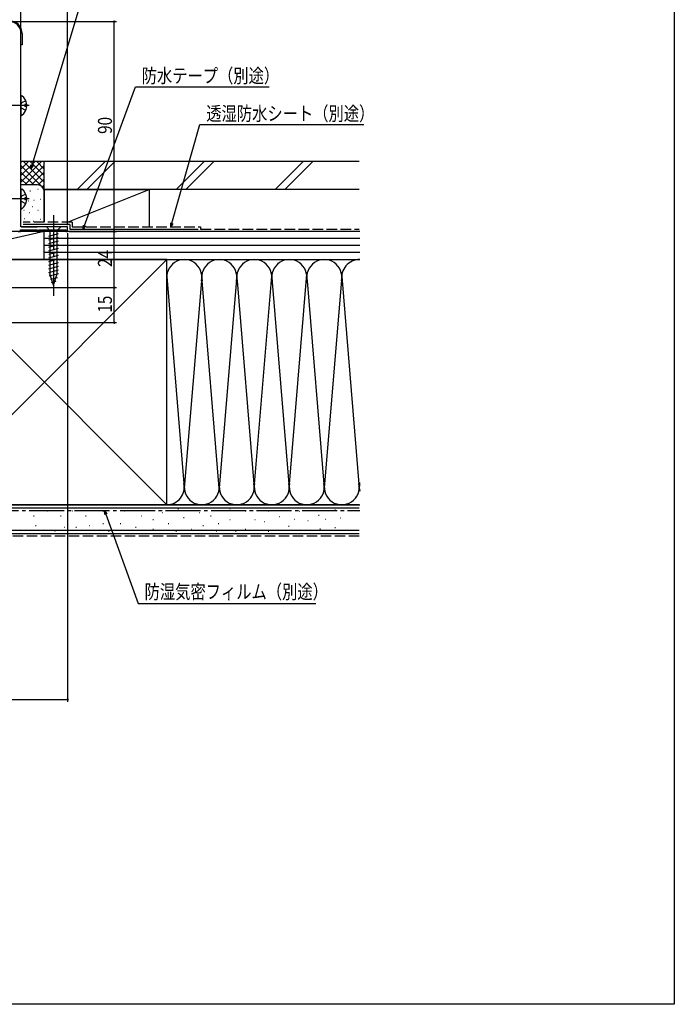
# Model space of a CAD drawing. Extents: x 0 to 990, y 0 to 1603.
# Drawn here: x 709 to 990, y 0 to 422 of the extents above; entities that cross this region are included whole.
import ezdxf

# ---------------------------------------------------------------- set-up
doc = ezdxf.new("R2010")
doc.units = 0
doc.linetypes.add('YCENTER_1', pattern=[13, 10, -1, 1, -1])
doc.linetypes.add('YHIDDEN_1', pattern=[4, 3, -1])
for name, color, linetype in [('YKK_11', 7, 'CONTINUOUS'), ('YKK_13', 4, 'CONTINUOUS'), ('YKK_D', 6, 'CONTINUOUS'), ('YKK_ZWAK', 7, 'CONTINUOUS'), ('YSS_K', 3, 'CONTINUOUS')]:
    doc.layers.add(name, color=color, linetype=linetype)
doc.styles.get("Standard").update_dxf_attribs({"font": 'txt', "bigfont": 'BIGFONT'})

msp = doc.modelspace()

# ---------------------------------------------------------------- linework, layer by layer
at = {"layer": 'YKK_11', "color": 0, "linetype": 'ByBlock', "ltscale": 0.5}
for p, q in [((710, 333.02), (710, 416.02)), ((708.8, 331.02), (709.8, 331.02)), ((709.8, 331.82), (717, 331.82)), ((709.8, 331.02), (709.8, 331.82)), ((730, 333.02), (710, 333.02)), ((717, 331.82), (717, 331.02)), ((717, 331.02), (717.7, 331.02)), ((717.7, 331.02), (717.7, 331.82)), ((717.7, 331.82), (729.3, 331.82)), ((729.3, 331.82), (729.3, 331.02)), ((729.3, 331.02), (730, 331.02)), ((730, 331.02), (730, 333.02))]:
    msp.add_line(p, q, dxfattribs=at)
msp.add_arc((705, 416.02), 5, 0, 90, dxfattribs=at)
at = {"layer": 'YKK_13', "linetype": 'Continuous', "ltscale": 1.5}
for p, q in [((710.5, 415.82), (710.5, 411.02)), ((710.5, 411.02), (710, 411.02)), ((710, 388.99), (710, 381.04)), ((710.21, 386.16), (710, 385.76)), ((710.21, 383.87), (710, 384.27)), ((712.08, 387.09), (710.21, 386.16)), ((712.08, 382.94), (710.21, 383.87)), ((712.48, 385.44), (711.6, 385.44)), ((711.6, 385.44), (711.6, 384.59)), ((712.48, 384.59), (711.6, 384.59)), ((710, 348.99), (710, 341.04)), ((710.21, 346.16), (710, 345.76)), ((712.08, 347.09), (710.21, 346.16)), ((710.21, 343.87), (710, 344.27)), ((712.08, 342.94), (710.21, 343.87)), ((712.48, 345.44), (711.6, 345.44)), ((711.6, 345.44), (711.6, 344.59)), ((712.48, 344.59), (711.6, 344.59)), ((727.1, 333.02), (720.9, 333.02)), ((720.9, 333.02), (722.45, 331.47)), ((721.9, 329.04), (726.1, 330.17)), ((722.45, 331.47), (722.45, 312.94)), ((725.55, 331.47), (722.45, 331.47)), ((727.1, 333.02), (725.55, 331.47)), ((725.55, 312.94), (725.55, 331.47)), ((721.9, 327.49), (726.1, 328.62)), ((721.9, 325.94), (726.1, 327.06)), ((721.9, 324.38), (726.1, 325.51)), ((721.9, 322.83), (726.1, 323.96)), ((721.9, 321.28), (726.1, 322.4)), ((721.9, 319.73), (726.1, 320.85)), ((721.9, 318.17), (726.1, 319.3)), ((721.9, 316.62), (726.1, 317.75)), ((721.9, 315.07), (726.1, 316.19)), ((721.9, 313.51), (726.1, 314.64)), ((722.16, 312.03), (726.1, 313.09)), ((724, 308.02), (722.45, 312.94)), ((724, 308.02), (725.55, 312.94)), ((722.61, 310.6), (725.64, 311.41)), ((723.06, 309.17), (725.11, 309.72))]:
    msp.add_line(p, q, dxfattribs=at)
at = {"layer": 'YKK_13', "linetype": 'YCENTER_1', "ltscale": 1.5}
for p, q in [((713.5, 385.02), (706.29, 385.02)), ((713.5, 345.02), (706.29, 345.02)), ((724, 338.02), (724, 303.02))]:
    msp.add_line(p, q, dxfattribs=at)
at = {"layer": 'YKK_13', "linetype": 'Continuous', "ltscale": 1.5}
for centre, radius, start, end in [((705, 415.82), 5.5, 0, 90), ((710.27, 388.99), 0.274, 52.2859, 180), ((707.2, 385.02), 5.3, 4.5994, 52.2859), ((707.2, 385.02), 5.3, 307.7141, 355.4006), ((710.27, 381.04), 0.274, 180, 307.7141), ((710.27, 348.99), 0.274, 52.2859, 180), ((707.2, 345.02), 5.3, 4.5994, 52.2859), ((707.2, 345.02), 5.3, 307.7141, 355.4006), ((710.27, 341.04), 0.274, 180, 307.7141)]:
    msp.add_arc(centre, radius, start, end, dxfattribs=at)
at = {"layer": 'YKK_D'}
for p, q in [((730, 333.72), (730, 462.32)), ((710, 417.02), (710, 442.31)), ((710, 417.02), (710, 442.31)), ((730, 333.72), (730, 442.31)), ((706, 421.02), (751, 421.02)), ((750, 331.02), (750, 421.02)), ((730, 330.37), (730, 129.56)), ((730.65, 331.02), (751, 331.02)), ((730.65, 331.02), (751, 331.02)), ((750, 307.02), (750, 331.02)), ((655.7, 307.02), (751, 307.02)), ((655.7, 307.02), (751, 307.02)), ((750, 292.02), (750, 307.02)), ((638.2, 292.02), (751, 292.02)), ((655, 130.56), (730, 130.56))]:
    msp.add_line(p, q, dxfattribs=at)
at = {"layer": 'YKK_D', "ltscale": 1.5}
for p, q in [((714.75, 359.53), (739.52, 442)), ((737.3, 333.62), (759.03, 393.04)), ((759.03, 393.04), (816.43, 393.04)), ((774.66, 334.65), (786.72, 376.85)), ((786.72, 376.85), (856.92, 376.85)), ((746.44, 209.92), (760.27, 171.71)), ((760.27, 171.71), (836.39, 171.71))]:
    msp.add_line(p, q, dxfattribs=at)
at = {"layer": 'YKK_D', "linetype": 'ByBlock'}
for p, q in [((714.26, 357.9), (714.31, 359.66)), ((714.26, 357.9), (714.75, 359.53)), ((715.19, 359.39), (714.26, 357.9)), ((736.71, 332.02), (736.87, 333.77)), ((736.71, 332.02), (737.3, 333.62)), ((737.73, 333.46), (736.71, 332.02)), ((774.2, 333.02), (774.23, 334.78)), ((774.2, 333.02), (774.66, 334.65)), ((775.1, 334.53), (774.2, 333.02)), ((746.01, 209.76), (745.86, 211.52)), ((745.86, 211.52), (746.87, 210.07)), ((745.86, 211.52), (746.44, 209.92))]:
    msp.add_line(p, q, dxfattribs=at)
at = {"layer": 'YKK_D', "linetype": 'ByBlock', "const_width": 0.85}
for points in [[(750, 420.91, 1), (750, 421.13, 1)], [(750, 331.13, 1), (750, 330.91, 1)], [(750, 330.91, 1), (750, 331.13, 1)], [(750, 307.12, 1), (750, 306.91, 1)], [(750, 306.91, 1), (750, 307.12, 1)], [(750, 292.12, 1), (750, 291.91, 1)], [(729.89, 130.56, 1), (730.1, 130.56, 1)]]:
    msp.add_lwpolyline(points, format="xyb", close=True, dxfattribs=at)
at = {"layer": 'YKK_ZWAK'}
for p, q in [((990, 1560), (990, 0)), ((990, 0), (0, 0))]:
    msp.add_line(p, q, dxfattribs=at)
at = {"layer": 'YSS_K', "linetype": 'Continuous', "ltscale": 1.5}
for p, q in [((720, 361.02), (710, 361.02)), ((710, 357.82), (713.2, 361.02)), ((710, 352.16), (718.86, 361.02)), ((710, 354.99), (716.03, 361.02)), ((710, 360.65), (710.37, 361.02)), ((710, 359.33), (720, 349.33)), ((711.14, 361.02), (720, 352.16)), ((711.68, 351.02), (720, 359.33)), ((713.97, 361.02), (720, 354.99)), ((716.8, 361.02), (720, 357.82)), ((719.63, 361.02), (720, 360.65)), ((720, 348.02), (720, 361.02)), ((734.04, 349.02), (746.04, 361.02)), ((750.28, 361.02), (738.28, 349.02)), ((776.47, 349.02), (788.47, 361.02)), ((780.71, 349.02), (792.71, 361.02)), ((818.89, 349.02), (830.89, 361.02)), ((823.14, 349.02), (835.14, 361.02)), ((710, 356.5), (715.48, 351.02)), ((714.51, 351.02), (720, 356.5)), ((710, 353.67), (712.67, 351)), ((717, 351.02), (710, 351.02)), ((717.32, 351), (720, 353.67)), ((719.2, 350.05), (720, 350.85)), ((712, 346.69), (712.2, 346.69)), ((713.86, 348.52), (714.06, 348.52)), ((717.19, 349.19), (717.39, 349.19)), ((720, 349.02), (765, 349.02)), ((720, 349.02), (720, 335.02)), ((720, 336.02), (720, 348.02)), ((730, 335.02), (765, 349.02)), ((765, 349.02), (765, 333.02)), ((713.19, 344.18), (713.39, 344.18)), ((714.92, 341.72), (715.12, 341.72)), ((715.52, 344.52), (715.72, 344.52)), ((718.19, 344.85), (718.39, 344.85)), ((711.21, 340.26), (711.41, 340.26)), ((713.52, 339.18), (713.72, 339.18)), ((717.19, 340.18), (717.39, 340.18)), ((711.52, 336.67), (711.72, 336.67)), ((715.19, 335.5), (715.39, 335.5)), ((718.19, 336.34), (718.39, 336.34)), ((720, 331.02), (667.5, 331.02)), ((720, 331.02), (667.5, 319.02)), ((710.3, 333.02), (717, 333.02)), ((855.2, 331.02), (720, 331.02)), ((765, 331.02), (720, 331.02)), ((720, 319.02), (720, 331.02)), ((720, 319.02), (720, 331.02)), ((855.2, 328.02), (720, 328.02)), ((855.2, 325.02), (720, 325.02)), ((855.2, 322.02), (720, 322.02)), ((667.5, 214.02), (772.5, 319.02)), ((667.5, 319.02), (772.5, 214.02)), ((667.5, 319.02), (720, 319.02)), ((720, 319.02), (855.2, 319.02)), ((772.5, 319.02), (855.2, 319.02)), ((825, 221.14), (832.58, 312.84)), ((772.51, 311.82), (779.84, 223.05)), ((787.34, 309.99), (780, 221.14)), ((795, 221.14), (787.66, 309.99)), ((802.39, 310.57), (795, 221.14)), ((802.66, 309.95), (810, 221.14)), ((810, 221.14), (817.5, 311.91)), ((817.58, 310.99), (825, 221.14)), ((832.66, 309.99), (840, 221.14)), ((847.52, 312.11), (840, 221.14)), ((847.51, 311.82), (855, 221.14)), ((855.16, 223.05), (855.2, 223.58)), ((855, 212.52), (655, 212.52)), ((721.22, 211.45), (721.42, 211.45)), ((731.93, 211.45), (732.13, 211.45)), ((745.12, 211.45), (745.32, 211.45)), ((754.18, 211.45), (754.38, 211.45)), ((772.5, 214.02), (855.2, 214.02)), ((777.26, 212.28), (777.46, 212.28)), ((799.51, 212.28), (799.71, 212.28)), ((806.11, 211.45), (806.31, 211.45)), ((816, 211.45), (816.2, 211.45)), ((829.38, 211.3), (829.58, 211.3)), ((844.57, 211.89), (844.77, 211.89)), ((715.45, 209.3), (715.65, 209.3)), ((726.99, 209.3), (727.19, 209.3)), ((737.7, 209.3), (737.9, 209.3)), ((761.6, 209.3), (761.8, 209.3)), ((766.55, 207.66), (766.75, 207.66)), ((770.67, 210.63), (770.87, 210.63)), ((779.73, 208.48), (779.93, 208.48)), ((786.33, 210.63), (786.53, 210.63)), ((791.27, 209.3), (791.47, 209.3)), ((799.51, 207.66), (799.71, 207.66)), ((810.23, 207.66), (810.43, 207.66)), ((814.35, 206.83), (814.55, 206.83)), ((820.62, 208.96), (820.82, 208.96)), ((827.05, 207.8), (827.25, 207.8)), ((832.89, 207.21), (833.09, 207.21)), ((837.56, 209.55), (837.76, 209.55)), ((840.48, 207.8), (840.68, 207.8)), ((846.91, 208.38), (847.11, 208.38)), ((855, 203.02), (655, 203.02)), ((716.27, 205.18), (716.47, 205.18)), ((724.51, 202.71), (724.71, 202.71)), ((728.63, 204.36), (728.83, 204.36)), ((733.58, 204.36), (733.78, 204.36)), ((739.35, 205.18), (739.55, 205.18)), ((745.12, 206.01), (745.32, 206.01)), ((747.59, 202.71), (747.79, 202.71)), ((752.54, 206.01), (752.74, 206.01)), ((759.13, 204.36), (759.33, 204.36)), ((766.55, 203.53), (766.75, 203.53)), ((773.14, 206.01), (773.34, 206.01)), ((776.44, 202.71), (776.64, 202.71)), ((783.03, 203.53), (783.23, 203.53)), ((787.97, 205.18), (788.17, 205.18)), ((793.74, 202.71), (793.94, 202.71)), ((794.57, 206.01), (794.77, 206.01)), ((801.98, 202.71), (802.18, 202.71)), ((806.11, 203.53), (806.31, 203.53)), ((816, 202.71), (816.2, 202.71)), ((824.71, 204.87), (824.91, 204.87)), ((838.15, 203.71), (838.35, 203.71)), ((844.57, 204.29), (844.77, 204.29))]:
    msp.add_line(p, q, dxfattribs=at)
at = {"layer": 'YSS_K', "color": 0, "linetype": 'Continuous', "ltscale": 1.5}
for p, q in [((855, 361.02), (720, 361.02)), ((720, 349.02), (720, 361.02)), ((855, 349.02), (720, 349.02)), ((731, 334.02), (711, 334.02)), ((731, 334.02), (731, 332.02)), ((731, 332.02), (786, 332.02)), ((772.5, 319.02), (667.5, 319.02)), ((772.5, 305.05), (772.5, 319.02)), ((772.5, 214.02), (772.5, 311.52)), ((855, 214.02), (655, 214.02)), ((667.5, 214.02), (772.5, 214.02)), ((855, 201.52), (655, 201.52))]:
    msp.add_line(p, q, dxfattribs=at)
at = {"layer": 'YSS_K', "color": 0, "linetype": 'YHIDDEN_1', "ltscale": 1.5}
for p, q in [((732, 335.02), (711, 335.02)), ((732, 335.02), (732, 333.02)), ((732, 333.02), (787, 333.02)), ((787, 333.02), (787, 332.02)), ((787, 332.02), (855, 332.02))]:
    msp.add_line(p, q, dxfattribs=at)
at = {"layer": 'YSS_K', "color": 0, "linetype": 'YCENTER_1', "ltscale": 1.5}
msp.add_line((655, 211.52), (855.2, 211.52), dxfattribs=at)
at = {"layer": 'YSS_K', "linetype": 'YHIDDEN_1', "ltscale": 1.5}
msp.add_line((855, 200.52), (665, 200.52), dxfattribs=at)
at = {"layer": 'YSS_K', "linetype": 'Continuous', "ltscale": 1.5}
for centre, radius, start, end in [((717, 348.02), 3, 0, 90), ((717, 336.02), 3, 340.5709, 0), ((780, 311.52), 7.5, 348.2167, 191.7838), ((795, 311.52), 7.5, 348.2167, 191.7838), ((810, 311.52), 7.5, 348.2167, 191.7838), ((825, 311.52), 7.5, 348.2164, 191.7838), ((840, 311.52), 7.5, 348.2167, 191.7836), ((855, 311.52), 7.5, 88.4596, 191.7838), ((772.5, 221.52), 7.5, 270, 11.7835), ((787.5, 221.52), 7.5, 168.2165, 11.7835), ((802.5, 221.52), 7.5, 168.2165, 11.7835), ((817.5, 221.52), 7.5, 168.2165, 11.7835), ((832.5, 221.52), 7.5, 168.2165, 11.7836), ((847.5, 221.52), 7.5, 168.2165, 11.7835), ((862.5, 221.52), 7.5, 168.2165, 193.3149)]:
    msp.add_arc(centre, radius, start, end, dxfattribs=at)

# ---------------------------------------------------------------- texts
at = {"layer": 'YKK_D', "width": 0.8}
for s, p in [('防水テープ（別途）', (761.73, 394.77)), ('透湿防水シート（別途）', (789.42, 378.58)), ('防湿気密フィルム（別途）', (762.97, 173.74))]:
    msp.add_text(s, height=6, dxfattribs=at).set_placement(p)
for s, p in [('90', (749, 372.86)), ('24', (749, 315.86)), ('15', (749, 296.28))]:
    msp.add_text(s, height=6, rotation=90, dxfattribs=at).set_placement(p)

doc.saveas('drawing.dxf')
